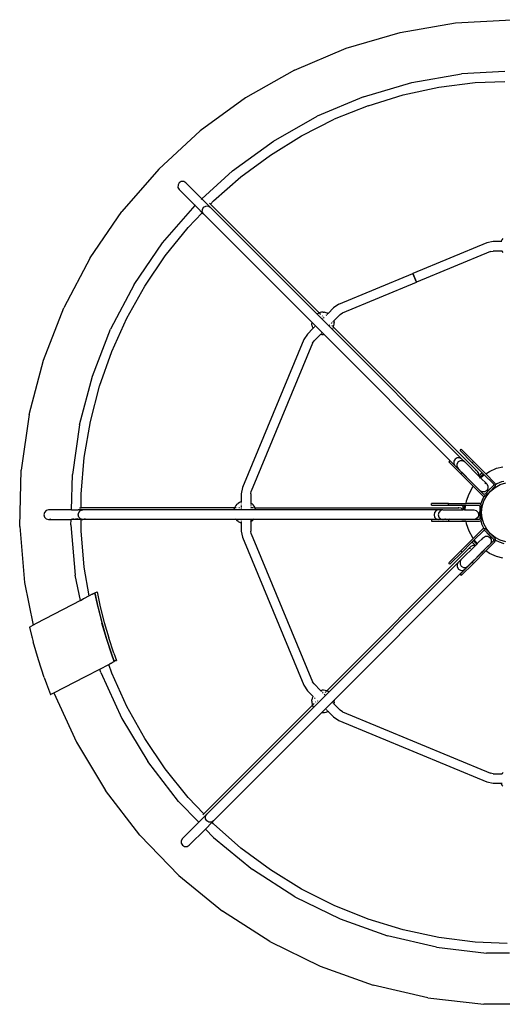
# Model space of a CAD drawing. Extents: x -2838 to 2838, y -2840 to 2840.
# Drawn here: x -834 to -16, y -833 to 834 of the extents above; entities that cross this region are included whole.
import ezdxf

# ---------------------------------------------------------------- set-up
doc = ezdxf.new("R2010")
doc.units = 0
doc.layers.get('0').update_dxf_attribs({"linetype": 'CONTINUOUS'})

# ---------------------------------------------------------------- blocks, each defined once
blk = doc.blocks.new('007016')
for p, q in [((-95.1, 828.8), (0, 834.3)), ((-189, 812.6), (-95.1, 828.8)), ((-280.4, 785.8), (-189, 812.6)), ((-368.1, 748.7), (-280.4, 785.8)), ((-368.1, 748.7), (-451, 701.8)), ((-169.3, 727.9), (-85.2, 742.5)), ((-11.9, 746.7), (-85.2, 742.5)), ((-251.1, 703.9), (-169.3, 727.9)), ((-184, 706.8), (-123.4, 719.9)), ((-123.4, 719.9), (-61.9, 727.8)), ((-61.9, 727.8), (-11.9, 729.9)), ((-451, 701.8), (-528.1, 645.9)), ((-251.1, 703.9), (-329.7, 670.7)), ((-243.3, 688.7), (-184, 706.8)), ((-243.3, 688.7), (-300.9, 665.6)), ((-404, 628.7), (-329.7, 670.7)), ((-356.2, 637.7), (-300.9, 665.6)), ((-528.1, 645.9), (-598.3, 581.4)), ((-409, 605.1), (-356.2, 637.7)), ((-473.1, 578.6), (-404, 628.7)), ((-458.9, 568.3), (-409, 605.1)), ((-598.3, 581.4), (-660.7, 509.5)), ((-473.1, 578.6), (-525.1, 530.8)), ((-505.4, 527.3), (-458.9, 568.3)), ((-565.6, 554.4), (-565.7, 550.3)), ((-565.7, 550.3), (-563.7, 546.8)), ((-563.6, 558), (-565.6, 554.4)), ((-560, 560.1), (-563.6, 558)), ((-555.9, 560.1), (-560, 560.1)), ((-552.4, 558.1), (-555.9, 560.1)), ((-552.2, 557.8), (-552.4, 558.1)), ((-530, 535.7), (-552.4, 558.1)), ((-563.7, 546.8), (-563.4, 546.6)), ((-563.7, 546.8), (-536.8, 519.9)), ((-525.1, 530.8), (-530, 535.7)), ((-591.8, 456.4), (-536.8, 519.9)), ((-532.6, 515.7), (-536.8, 519.9)), ((-536.5, 520.2), (-536.2, 520.5)), ((-525.9, 530.1), (-525.3, 530.7)), ((-524.7, 530.4), (-525.1, 530.8)), ((-524.7, 530.4), (-521.2, 527)), ((-522.2, 516.7), (-518.7, 518.8)), ((-521.2, 527), (-521.2, 526.9)), ((-521.2, 526.9), (-516.8, 522.6)), ((-518.7, 518.8), (-514.6, 518.9)), ((-511.2, 516.9), (-516.8, 522.6)), ((-514.6, 518.9), (-511.2, 516.9)), ((-512.4, 523.7), (-510.6, 521.9)), ((-511.3, 521.1), (-511.1, 521.4)), ((-511.2, 516.9), (-510.7, 516.1)), ((-330.2, 336), (-511.2, 516.9)), ((-510.6, 521.9), (-505.4, 527.3)), ((-326.5, 337.8), (-510.6, 521.9)), ((-714.4, 430.8), (-660.7, 509.5)), ((-548.3, 482.6), (-524.4, 507.5)), ((-532.5, 515.6), (-532.6, 515.7)), ((-531.7, 514.8), (-532.5, 515.6)), ((-531.7, 514.8), (-531.8, 515.1)), ((-531.4, 514.6), (-531.7, 514.8)), ((-531.7, 514.8), (-524.4, 507.5)), ((-524.4, 509.1), (-524.3, 513.1)), ((-522.5, 505.6), (-524.4, 509.1)), ((-524.4, 507.5), (-522.5, 505.6)), ((-524.3, 513.1), (-522.2, 516.7)), ((-521.6, 505.2), (-522.5, 505.6)), ((-338.8, 322), (-522.5, 505.6)), ((-587.2, 434.3), (-548.3, 482.6)), ((-640, 385.9), (-591.8, 456.4)), ((-42.2, 456.3), (-167.4, 404.5)), ((-31.5, 458.5), (-42.2, 456.3)), ((-18, 458.5), (-31.5, 458.5)), ((-18.2, 457.9), (-18, 458.5)), ((-17.7, 459.4), (-18, 458.5)), ((-17.5, 458.5), (-18, 458.5)), ((-16.7, 461.7), (-17.7, 459.4)), ((-16.6, 458.5), (-17.4, 458.5)), ((-15.3, 463.8), (-16.7, 461.7)), ((-622, 383), (-587.2, 434.3)), ((-36.1, 441.6), (-161.3, 389.7)), ((-36.1, 441.6), (-31.5, 442.5)), ((-16.1, 442.5), (-31.5, 442.5)), ((-16.1, 442.5), (-16.4, 443)), ((-16.1, 442.5), (-16, 442.3)), ((-14.5, 440.3), (-16, 442.3)), ((-714.4, 430.8), (-758.9, 346.6)), ((-292.8, 352.5), (-167.5, 404.4)), ((-161.4, 389.7), (-167.5, 404.4)), ((-167.4, 404.5), (-161.3, 389.7)), ((-640, 385.9), (-679.8, 310.5)), ((-286.7, 337.8), (-161.4, 389.7)), ((-652.2, 328.8), (-622, 383)), ((-292.8, 352.5), (-301.9, 346.5)), ((-793.5, 257.8), (-758.9, 346.6)), ((-330.2, 336), (-329.4, 336.5)), ((-321.3, 327.1), (-330.2, 336)), ((-327.1, 337.6), (-329.4, 336.5)), ((-327.1, 337.6), (-326.5, 337.8)), ((-324.7, 338.4), (-326.5, 337.8)), ((-326.2, 337.6), (-326.5, 337.8)), ((-324.8, 336.2), (-325.7, 337.1)), ((-322.2, 338.9), (-324.7, 338.4)), ((-323.5, 334.9), (-324.6, 335.9)), ((-319.6, 339), (-322.2, 338.9)), ((-319.6, 339), (-317.1, 338.8)), ((-314.6, 338.2), (-317.1, 338.8)), ((-314.2, 334.2), (-314.9, 333.5)), ((-312.3, 337.4), (-314.6, 338.2)), ((-312.4, 335.9), (-313.3, 335.1)), ((-311.4, 336.9), (-312.3, 337.4)), ((-311.9, 336.5), (-312, 336.3)), ((-311.4, 336.9), (-311.7, 336.7)), ((-301.9, 346.5), (-311.4, 336.9)), ((-311.4, 336.9), (-310.9, 336.7)), ((-290.6, 335.2), (-301.5, 324.3)), ((-290.6, 335.2), (-286.7, 337.8)), ((-677.7, 272.3), (-652.2, 328.8)), ((-338.8, 322), (-339, 319.7)), ((-338.8, 317.2), (-339, 319.7)), ((-332.6, 315.7), (-338.8, 322)), ((-338.8, 317.2), (-338.2, 314.7)), ((-320.7, 332.1), (-321.5, 332.8)), ((-320.7, 327.7), (-321.3, 327.1)), ((-310, 315.8), (-321.3, 327.1)), ((-319.8, 328.5), (-320, 328.4)), ((-318.5, 329.9), (-319.2, 329.1)), ((-318.5, 329.9), (-318.8, 330.1)), ((-318.4, 330), (-318.5, 329.9)), ((-308.1, 317.6), (-309.3, 316.5)), ((-305.3, 320.4), (-306.2, 319.6)), ((-304.4, 321.3), (-304.7, 321.1)), ((-302.6, 323.1), (-303.5, 322.2)), ((-301.5, 324.3), (-302, 323.7)), ((-301.6, 324.9), (-301.5, 324.3)), ((-301.4, 324.1), (-301.5, 324.3)), ((-301.4, 324.1), (-301, 321.6)), ((-301.3, 316.5), (-301, 319)), ((-301, 319), (-301, 321.6)), ((-710.8, 230.9), (-679.8, 310.5)), ((-346.4, 301.9), (-352.5, 292.8)), ((-336.9, 311.5), (-346.4, 301.9)), ((-338.2, 314.7), (-337.3, 312.3)), ((-337.3, 312.3), (-336.9, 311.5)), ((-336.6, 311.8), (-336.9, 311.5)), ((-336.6, 311), (-336.9, 311.5)), ((-335.1, 313.3), (-336, 312.4)), ((-324.2, 301.5), (-335.1, 290.6)), ((-333.7, 314.7), (-334.1, 314.2)), ((-332.6, 315.7), (-333, 315.4)), ((-321.3, 304.4), (-332.6, 315.7)), ((-324.2, 301.5), (-324.8, 301.7)), ((-323.7, 302), (-324.2, 301.5)), ((-324.2, 301.5), (-324.1, 301.4)), ((-321.6, 301.1), (-324.1, 301.4)), ((-322.6, 303.2), (-323.1, 302.7)), ((-321.3, 304.4), (-321.9, 303.9)), ((-321.6, 301.1), (-319, 301)), ((-318, 301.1), (-321.3, 304.4)), ((-318, 301.1), (-319, 301)), ((-96.2, 79.3), (-318, 301.1)), ((-310, 315.8), (-310, 315.7)), ((-304, 309.7), (-310, 315.8)), ((-304, 315.4), (-305.1, 316.4)), ((-304, 309.7), (-302.9, 311.7)), ((-84.9, 90.6), (-304, 309.7)), ((-302.3, 313.7), (-303.1, 314.5)), ((-302.1, 313.5), (-302.9, 311.7)), ((-302.1, 313.5), (-302.3, 313.6)), ((-302.1, 313.5), (-301.9, 314.1)), ((-302.1, 313.5), (-57.9, 69.3)), ((-301.9, 314.1), (-301.3, 316.5)), ((-352.5, 292.8), (-456.3, 42.3)), ((-337.7, 286.7), (-441.5, 36.1)), ((-337.7, 286.7), (-335.1, 290.6)), ((-698.4, 213.9), (-677.7, 272.3)), ((-817.7, 165.7), (-793.5, 257.8)), ((-732.5, 148.4), (-710.8, 230.9)), ((-714, 153.9), (-698.4, 213.9)), ((-817.7, 165.7), (-831.2, 71.4)), ((-724.5, 92.8), (-714, 153.9)), ((-732.5, 148.4), (-744.6, 64)), ((-87.7, 104.7), (-85.6, 106.8)), ((-87.7, 104.7), (-67.2, 84.1)), ((-65.1, 86.3), (-85.6, 106.8)), ((-729.7, 31), (-724.5, 92.8)), ((-104.7, 87.7), (-106.8, 85.6)), ((-106.8, 85.6), (-86.3, 65.1)), ((-84.1, 67.2), (-104.7, 87.7)), ((-98, 86.8), (-98.1, 82.8)), ((-95.9, 90.3), (-98, 86.8)), ((-92.4, 92.5), (-95.9, 90.3)), ((-91, 85.5), (-93.1, 81.9)), ((-88.3, 92.6), (-92.4, 92.5)), ((-87.5, 87.6), (-91, 85.5)), ((-84.9, 90.6), (-88.3, 92.6)), ((-83.4, 87.6), (-87.5, 87.6)), ((-79.8, 85.6), (-84.9, 90.6)), ((-79.8, 85.6), (-83.4, 87.6)), ((-79.5, 85.1), (-79.8, 85.6)), ((-55.9, 61.6), (-79.8, 85.6)), ((-67.2, 84.1), (-65.1, 86.3)), ((-67.2, 84.1), (-51.6, 68.6)), ((-65.1, 86.3), (-44.1, 65.3)), ((-833.9, -23.8), (-831.2, 71.4)), ((-98.1, 82.8), (-96.2, 79.3)), ((-96.2, 79.3), (-91.1, 74.2)), ((-93.1, 81.9), (-93.2, 77.8)), ((-93.2, 77.8), (-91.1, 74.2)), ((-84.9, 68), (-91.1, 74.2)), ((-90.7, 74), (-90.6, 74)), ((-84.1, 67.2), (-86.3, 65.1)), ((-84.9, 68), (-84.8, 67.9)), ((-68.3, 51.4), (-84.8, 67.9)), ((-68.6, 51.6), (-84.1, 67.2)), ((-60.8, 70.9), (-61.5, 71.4)), ((-58.4, 69.6), (-58.5, 69.6)), ((-55.9, 65.7), (-57.9, 69.3)), ((-51.6, 68.6), (-51.1, 67.7)), ((-51.6, 68.6), (-48.4, 65.4)), ((-51.1, 67.7), (-51.1, 66.7)), ((-44.1, 65.3), (-37.6, 69.5)), ((-37.6, 69.5), (-25.7, 74.7)), ((-25.7, 74.7), (-15, 77.4)), ((-746.3, 4.1), (-744.6, 64)), ((-86.3, 65.1), (-65.4, 44.2)), ((-68.3, 51.4), (-68.6, 51.6)), ((-65.4, 48.4), (-68.6, 51.6)), ((-65.3, 48.4), (-68.3, 51.4)), ((-56.5, 60.9), (-56.6, 60.8)), ((-56.4, 60.6), (-56.3, 60.8)), ((-55.9, 61.6), (-55.9, 65.7)), ((-55.9, 61.6), (-55.8, 61.6)), ((-51.6, 65.8), (-55.8, 61.6)), ((-53.7, 59.4), (-55.8, 61.6)), ((-54.5, 58.7), (-53.8, 59.3)), ((-53.7, 59.4), (-49.5, 63.6)), ((-53.7, 59.4), (-52.7, 58.5)), ((-53.5, 57.7), (-52.9, 58.3)), ((-52.7, 58.5), (-48.5, 62.3)), ((-52.7, 58.5), (-42.4, 48.1)), ((-51.6, 65.8), (-51.1, 66.7)), ((-49.5, 63.6), (-48.6, 64.9)), ((-48.4, 65.4), (-48.6, 64.9)), ((-48.5, 62.3), (-46.6, 63.6)), ((-48.4, 65.4), (-46.6, 63.6)), ((-46.6, 63.6), (-31.1, 48.1)), ((-45.9, 50.1), (-45.8, 50.1)), ((-29, 50.2), (-44.1, 65.3)), ((-28.1, 48.9), (-29, 50.2)), ((-17.3, 51.7), (-25.3, 48.3)), ((-19.5, 47.1), (-9.9, 50)), ((-13.6, 52.6), (-17.3, 51.7)), ((-456.3, 42.3), (-458.4, 31.5)), ((-442.4, 31.5), (-441.5, 36.1)), ((-72.3, 31.7), (-66.1, 43.2)), ((-66.1, 43.2), (-65.4, 44.2)), ((-65.4, 48.4), (-65.3, 48.4)), ((-63.5, 46.6), (-65.4, 48.4)), ((-65.4, 44.2), (-50.2, 29)), ((-65.3, 48.4), (-63.5, 46.6)), ((-63.5, 46.6), (-63.5, 46.6)), ((-48.1, 31.1), (-63.5, 46.6)), ((-53.7, 36.8), (-63.5, 46.6)), ((-50.2, 34.8), (-53.7, 36.8)), ((-46.1, 34.8), (-50.2, 34.8)), ((-42.5, 36.9), (-46.1, 34.8)), ((-45.6, 50), (-43.9, 49)), ((-42.4, 34), (-45.3, 31.1)), ((-43.1, 29), (-36.1, 36.1)), ((-40.4, 40.5), (-42.5, 36.9)), ((-42.4, 48.1), (-40.4, 44.6)), ((-33.2, 43.1), (-42.4, 34)), ((-39.3, 37.8), (-42.4, 34)), ((-42.4, 28.3), (-36.1, 36.1)), ((-40.4, 44.6), (-40.4, 40.5)), ((-33.2, 43.1), (-39.3, 37.8)), ((-36.1, 36.1), (-29, 43.1)), ((-36.1, 36.1), (-28.3, 42.4)), ((-31.1, 45.3), (-33.2, 43.1)), ((-30.6, 47.2), (-31.1, 48.1)), ((-30.6, 46.2), (-31.1, 45.3)), ((-30.6, 47.2), (-30.6, 46.2)), ((-29, 43.1), (-28.1, 44.4)), ((-28.3, 42.4), (-19.5, 47.1)), ((-27.6, 47.5), (-28.1, 48.9)), ((-28.1, 44.4), (-27.6, 45.9)), ((-25.3, 48.3), (-27.6, 46.8)), ((-27.6, 46.8), (-27.6, 47.5)), ((-27.6, 45.9), (-27.6, 46.8)), ((-729.7, 8), (-729.7, 31)), ((-461.6, 16.7), (-463.8, 15.3)), ((-459.3, 17.8), (-461.6, 16.7)), ((-458.4, 18), (-459.3, 17.8)), ((-458.4, 31.5), (-458.4, 18)), ((-458.4, 18), (-457.9, 18.2)), ((-458.4, 18), (-458.4, 17.7)), ((-458.4, 17.2), (-458.4, 16.5)), ((-442.4, 31.5), (-442.4, 16.1)), ((-77.3, 15), (-76.6, 19.4)), ((-76.6, 19.4), (-72.3, 31.7)), ((-49.2, 23.4), (-52.3, 15.2)), ((-50.2, 29), (-48.9, 28.1)), ((-50, 9.9), (-47.1, 19.5)), ((-46.8, 27.6), (-49.2, 23.4)), ((-48.9, 28.1), (-47.5, 27.6)), ((-47.4, 30.7), (-48.1, 31.1)), ((-47.5, 27.6), (-46.8, 27.6)), ((-46.7, 30.5), (-47.4, 30.7)), ((-47.1, 19.5), (-42.4, 28.3)), ((-46.8, 27.6), (-45.9, 27.6)), ((-45.9, 30.7), (-46.7, 30.5)), ((-45.9, 29.2), (-46.2, 28.7)), ((-45.3, 31.1), (-45.9, 30.7)), ((-45.9, 27.6), (-44.4, 28.1)), ((-44.4, 28.1), (-43.1, 29)), ((-792, 0.1), (-793.1, -3.9)), ((-789.1, 3), (-792, 0.1)), ((-785.2, 4.1), (-789.1, 3)), ((-784.9, 4), (-785.2, 4.1)), ((-746.3, 4.1), (-785.2, 4.1)), ((-746.3, 4.1), (-734.8, 4.1)), ((-727, 4.1), (-734.8, 4.1)), ((-734.6, -3.9), (-733.6, 0.1)), ((-733.6, 0.1), (-730.8, 3)), ((-732.4, 8), (-729.7, 8)), ((-730.8, 3), (-727, 4.1)), ((-469.7, 8), (-729.7, 8)), ((-727, 4.1), (-726.1, 3.8)), ((-471, 4.1), (-727, 4.1)), ((-471, 4.1), (-470.8, 5.1)), ((-458.4, 4.1), (-471, 4.1)), ((-470, 7.5), (-470.8, 5.1)), ((-470, 7.5), (-469.7, 8)), ((-468.8, 9.7), (-469.7, 8)), ((-469.4, 8), (-469.7, 8)), ((-467.4, 11.8), (-468.8, 9.7)), ((-468.2, 8), (-468.6, 8)), ((-465.7, 13.7), (-467.4, 11.8)), ((-467, 8), (-467.4, 8)), ((-465.7, 13.7), (-463.8, 15.3)), ((-465.1, 8), (-465.6, 8)), ((-461.6, 8), (-462.6, 8)), ((-458.4, 8), (-458.8, 8)), ((-458.4, 14.4), (-458.4, 14.1)), ((-458.4, 11.9), (-458.4, 10.9)), ((-458.4, 10.6), (-458.4, 9.4)), ((-458.4, 8.4), (-458.4, 8.2)), ((-458.4, 8.1), (-458.4, 8)), ((-458.4, 8), (-458.4, 7)), ((-458.4, 6), (-458.4, 5.7)), ((-458.4, 5), (-458.4, 4.1)), ((-442.4, 4.1), (-458.4, 4.1)), ((-443, 16.4), (-442.4, 16.1)), ((-442.3, 16.1), (-442.4, 16.1)), ((-442.4, 16.1), (-442.4, 15.8)), ((-442.4, 15.4), (-442.4, 15.3)), ((-442.4, 14.5), (-442.4, 13.2)), ((-442.4, 11.6), (-442.4, 10.6)), ((-441.2, 8), (-442.4, 8)), ((-442.4, 7.6), (-442.4, 6.9)), ((-442.4, 4.1), (-442.4, 4.1)), ((-433.9, 4.1), (-442.4, 4.1)), ((-442.3, 16.1), (-440.2, 14.5)), ((-439.9, 8), (-441.1, 8)), ((-438.4, 12.8), (-440.2, 14.5)), ((-438.8, 8), (-439.5, 8)), ((-436.8, 10.8), (-438.4, 12.8)), ((-436.1, 8), (-437.7, 8)), ((-435.5, 8.6), (-436.8, 10.8)), ((-435.3, 8), (-435.6, 8)), ((-435.3, 8), (-435.5, 8.6)), ((-435.3, 8), (-434.6, 6.3)), ((-435.3, 8), (-89.9, 8)), ((-433.9, 4.1), (-434.6, 6.3)), ((-124.1, 4.1), (-433.9, 4.1)), ((-136, 12), (-136, 15)), ((-107, 15), (-136, 15)), ((-136, 12), (-107, 12)), ((-130.7, 0.1), (-131.7, -3.9)), ((-127.9, 3), (-130.7, 0.1)), ((-124.1, 4.1), (-127.9, 3)), ((-123.8, 0.1), (-124.8, -3.9)), ((-116.9, 4.1), (-124.1, 4.1)), ((-120.9, 3), (-123.8, 0.1)), ((-116.9, 4.1), (-120.9, 3)), ((-116.4, 3.9), (-116.9, 4.1)), ((-116.9, 4.1), (-83.1, 4.1)), ((-107, 12), (-107, 15)), ((-107, 15), (-77.3, 15)), ((-107, 12), (-85, 12)), ((-90.5, 7.9), (-90.6, 7.9)), ((-85.9, 7), (-89.9, 8)), ((-83.1, 4.1), (-85.9, 7)), ((-84, 11.7), (-85, 12)), ((-85, 12), (-80.5, 12)), ((-84, 11.7), (-83.3, 11)), ((-83.3, 11), (-83, 10)), ((-83, 4.1), (-83.1, 4.1)), ((-83, 10), (-83, 4.1)), ((-80, 4.1), (-83, 4.1)), ((-80.2, 11.5), (-80.5, 12)), ((-80.5, 12), (-77.8, 12)), ((-80, 10), (-80.2, 11.5)), ((-80, 4.1), (-80, 10)), ((-80, 4.1), (-78.7, 4.1)), ((-78.7, 6.5), (-77.8, 12)), ((-78.7, 4.1), (-78.7, 6.5)), ((-78.7, 4.1), (-64, 4.1)), ((-77.8, 12), (-56, 12)), ((-56, 15), (-77.3, 15)), ((-64, 4.1), (-60.1, 3)), ((-60.1, 3), (-57.2, 0.1)), ((-57.2, 0.1), (-56.2, -3.9)), ((-54.5, 14.8), (-56, 15)), ((-56, 12), (-55, 11.7)), ((-55, 11.7), (-54.3, 11)), ((-53.1, 14), (-54.5, 14.8)), ((-54.1, 6.6), (-54.5, -2.2)), ((-54.3, 11), (-54, 10)), ((-54, 7.1), (-54.1, 6.6)), ((-54, 10), (-54, 7.1)), ((-54, 7.1), (-54, -5.9)), ((-52.7, 13.6), (-53.1, 14)), ((-52.3, 15.2), (-52.7, 13.6)), ((-52, 12.9), (-52.7, 13.6)), ((-51.2, 11.5), (-52, 12.9)), ((-51, 10), (-51.2, 11.5)), ((-51, 0), (-51, 10)), ((-51, 0), (-50, 9.9)), ((-50, -9.9), (-51, 0)), ((-51, -10), (-51, 0)), ((-793.1, -3.9), (-792, -7.9)), ((-792, -7.9), (-789.1, -10.9)), ((-789.1, -10.9), (-785.2, -11.9)), ((-785.2, -11.9), (-746.8, -11.9)), ((-784.9, -11.9), (-784.9, -11.8)), ((-783.2, -11.4), (-781.3, -10.9)), ((-747, -21.3), (-746.8, -11.9)), ((-746.8, -11.1), (-746.7, -10.9)), ((-729.7, -11.9), (-746.8, -11.9)), ((-740.3, -11.8), (-743.9, -10.9)), ((-736.1, -10.9), (-739.2, -11.7)), ((-736.1, -10.9), (-736.2, -10.9)), ((-734.7, -11.3), (-736.1, -10.9)), ((-736, -10.9), (-736.1, -10.9)), ((-733.6, -7.9), (-734.6, -3.9)), ((-730.8, -10.9), (-733.6, -7.9)), ((-727, -11.9), (-730.8, -10.9)), ((-729.7, -31), (-729.7, -11.9)), ((-729.7, -11.9), (-727, -11.9)), ((-723.2, -10.9), (-727, -11.9)), ((-467.2, -11.9), (-727, -11.9)), ((-467.6, -11.5), (-468, -10.9)), ((-458.4, -11.9), (-467.2, -11.9)), ((-467.2, -11.9), (-465.7, -13.6)), ((-463.8, -15.3), (-465.7, -13.6)), ((-463.8, -15.3), (-461.6, -16.6)), ((-461.6, -16.6), (-459.3, -17.7)), ((-458.4, -10.9), (-458.4, -11.5)), ((-458.4, -11.9), (-458.4, -12.4)), ((-442.4, -11.9), (-458.4, -11.9)), ((-458.4, -14.1), (-458.4, -15.4)), ((-458.4, -16.6), (-458.4, -17.3)), ((-442.4, -16.1), (-443, -16.4)), ((-442.4, -10.9), (-442.4, -11.4)), ((-442.4, -11.9), (-442.4, -13.1)), ((-437.8, -11.9), (-442.4, -11.9)), ((-442.4, -13.7), (-442.4, -14.6)), ((-442.4, -15.4), (-442.4, -15.9)), ((-442.4, -16.1), (-442.3, -16)), ((-442.4, -16.1), (-442.4, -31.5)), ((-440.2, -14.5), (-442.3, -16)), ((-440.2, -14.5), (-438.4, -12.7)), ((-437.8, -11.9), (-438.4, -12.7)), ((-124.1, -11.9), (-437.8, -11.9)), ((-437, -10.9), (-437.4, -11.4)), ((-136, -12), (-136, -15)), ((-107, -12), (-136, -12)), ((-136, -15), (-107, -15)), ((-131.7, -3.9), (-130.7, -7.9)), ((-130.7, -7.9), (-127.9, -10.9)), ((-127.9, -10.9), (-124.1, -11.9)), ((-124.8, -3.9), (-123.8, -7.9)), ((-124.1, -11.9), (-123.2, -11.7)), ((-116.9, -11.9), (-124.1, -11.9)), ((-123.8, -7.9), (-120.9, -10.9)), ((-120.9, -10.9), (-116.9, -11.9)), ((-120.4, -10.9), (-120.3, -10.9)), ((-116.9, -11.9), (-116.4, -11.8)), ((-84.7, -11.9), (-116.9, -11.9)), ((-114.7, -11.3), (-113.1, -10.9)), ((-113.2, -10.9), (-113.1, -10.9)), ((-113.1, -10.9), (-113, -10.9)), ((-113.1, -10.9), (-109.9, -11.8)), ((-109, -11.9), (-108.6, -11.7)), ((-107, -12), (-107, -15)), ((-85, -12), (-107, -12)), ((-107, -15), (-77.3, -15)), ((-106.5, -11.2), (-105.4, -10.9)), ((-84.7, -11.9), (-85, -12)), ((-80.5, -12), (-85, -12)), ((-84.7, -11.9), (-80.4, -11.9)), ((-83.6, -11.4), (-84.1, -11.8)), ((-83.2, -10.9), (-83.6, -11.4)), ((-80.5, -12), (-80.4, -11.9)), ((-77.8, -12), (-80.5, -12)), ((-80.4, -11.9), (-77.8, -11.9)), ((-80.1, -10.9), (-80.1, -10.9)), ((-78, -11.1), (-78, -10.9)), ((-77.8, -12), (-77.8, -11.9)), ((-64, -11.9), (-77.8, -11.9)), ((-56, -12), (-77.8, -12)), ((-76.6, -19.4), (-77.3, -15)), ((-77.3, -15), (-56, -15)), ((-67.6, -11), (-67.9, -10.9)), ((-60.1, -10.9), (-64, -11.9)), ((-57.2, -7.9), (-60.1, -10.9)), ((-56.2, -3.9), (-57.2, -7.9)), ((-55.2, -11.8), (-56, -12)), ((-56, -15), (-54.5, -14.8)), ((-54.6, -11.4), (-55.2, -11.8)), ((-54.2, -10.8), (-54.6, -11.4)), ((-54.5, -2.2), (-54, -5.9)), ((-54.5, -14.8), (-53.1, -14)), ((-54, -10), (-54.2, -10.8)), ((-54, -5.9), (-54, -10)), ((-53.2, -11.8), (-53, -12.3)), ((-53.1, -14), (-52.6, -13.6)), ((-52.6, -13.6), (-52, -12.9)), ((-52.6, -13.6), (-51, -19.3)), ((-52, -12.9), (-51.2, -11.5)), ((-51.2, -11.5), (-51, -10)), ((-47.1, -19.5), (-50, -9.9)), ((-833.9, -23.8), (-825.8, -118.7)), ((-747, -21.3), (-739.7, -106.4)), ((-724.5, -92.8), (-729.7, -31)), ((-459.3, -17.7), (-458.4, -18)), ((-458.4, -17.5), (-458.4, -18)), ((-458.4, -18), (-458.4, -31.5)), ((-457.9, -18.1), (-458.4, -18)), ((-458.4, -31.5), (-456.3, -42.2)), ((-441.5, -36.1), (-442.4, -31.5)), ((-72.3, -31.7), (-76.6, -19.4)), ((-66.1, -43.2), (-72.3, -31.7)), ((-50.2, -29), (-65.4, -44.2)), ((-63.5, -46.6), (-48.1, -31.1)), ((-51, -19.3), (-47.2, -27.2)), ((-48.9, -28.1), (-50.2, -29)), ((-47.5, -27.6), (-48.9, -28.1)), ((-47.2, -30.6), (-48.1, -31.1)), ((-47, -27.6), (-47.5, -27.6)), ((-47.2, -27.2), (-47, -27.6)), ((-46.2, -30.6), (-47.2, -30.6)), ((-42.4, -28.3), (-47.1, -19.5)), ((-45.9, -27.6), (-47, -27.6)), ((-46.3, -28.5), (-46, -29)), ((-46.2, -30.6), (-45.3, -31.1)), ((-44.4, -28.1), (-45.9, -27.6)), ((-45.3, -31.1), (-42.9, -33.4)), ((-43.1, -29), (-44.4, -28.1)), ((-36.1, -36.1), (-43.1, -29)), ((-36.1, -36.1), (-42.4, -28.3)), ((-456.3, -42.2), (-352.5, -292.8)), ((-441.5, -36.1), (-337.7, -286.7)), ((-86.3, -65.1), (-65.4, -44.2)), ((-68.6, -51.6), (-65.4, -48.4)), ((-65.4, -44.2), (-66.1, -43.2)), ((-65.4, -48.4), (-63.5, -46.6)), ((-65.4, -48.4), (-64.9, -48.6)), ((-63.6, -49.5), (-64.9, -48.6)), ((-59.4, -53.7), (-63.6, -49.5)), ((-58.6, -52.9), (-63.5, -46.6)), ((-48.1, -42.4), (-58.6, -52.9)), ((-50.1, -45.9), (-50.1, -45.8)), ((-50, -45.6), (-49, -43.9)), ((-48.1, -42.4), (-44.6, -40.4)), ((-31.1, -48.1), (-46.6, -63.6)), ((-44.6, -40.4), (-40.5, -40.4)), ((-42.9, -33.4), (-42.2, -34.5)), ((-42.9, -33.4), (-33.9, -42.5)), ((-42.2, -34.5), (-36.1, -40.8)), ((-40.5, -40.4), (-36.9, -42.5)), ((-36.9, -42.5), (-34.8, -46.1)), ((-28.3, -42.4), (-36.1, -36.1)), ((-29, -43.1), (-36.1, -36.1)), ((-36.1, -40.8), (-33.9, -42.5)), ((-34.8, -46.1), (-34.8, -50.2)), ((-33.9, -42.5), (-31.1, -45.3)), ((-31.1, -45.3), (-30.7, -45.9)), ((-30.7, -47.4), (-31.1, -48.1)), ((-30.7, -45.9), (-30.5, -46.7)), ((-30.5, -46.7), (-30.7, -47.4)), ((-29.3, -45.9), (-29.1, -46.1)), ((-29.1, -46.1), (-28.8, -46.2)), ((-28.1, -44.4), (-29, -43.1)), ((-29, -50.2), (-28.1, -48.9)), ((-19.5, -47.1), (-28.3, -42.4)), ((-27.6, -45.9), (-28.1, -44.4)), ((-28.1, -48.9), (-27.6, -47.5)), ((-27.6, -46.9), (-27.6, -45.9)), ((-27.6, -46.9), (-21.4, -50.1)), ((-27.6, -47.5), (-27.6, -46.9)), ((-9.9, -50), (-19.5, -47.1)), ((-313.5, -302.1), (-69.3, -57.9)), ((-86.3, -65.1), (-106.8, -85.6)), ((-84.1, -67.2), (-86.3, -65.1)), ((-85.6, -79.8), (-61.6, -55.8)), ((-84.1, -67.2), (-68.6, -51.6)), ((-70.9, -60.7), (-71.3, -61.5)), ((-69.5, -58.4), (-69.6, -58.5)), ((-65.7, -55.8), (-69.3, -57.9)), ((-68.6, -51.6), (-67.7, -51.1)), ((-67.7, -51.1), (-66.7, -51.1)), ((-65.8, -51.6), (-66.7, -51.1)), ((-65.8, -51.6), (-61.6, -55.8)), ((-61.6, -55.8), (-65.7, -55.8)), ((-65.1, -86.3), (-44.1, -65.3)), ((-59.4, -53.7), (-61.6, -55.8)), ((-61.6, -55.8), (-61.6, -55.8)), ((-60.9, -56.5), (-60.8, -56.6)), ((-60.6, -56.4), (-60.7, -56.3)), ((-59.4, -53.7), (-58.6, -52.9)), ((-58.7, -54.5), (-59.3, -53.8)), ((-58.1, -53.5), (-58.5, -53)), ((-57.9, -53.7), (-58.1, -53.5)), ((-48.4, -65.4), (-51.6, -68.6)), ((-48.4, -65.3), (-51.4, -68.3)), ((-48.4, -65.3), (-46.7, -63.6)), ((-46.6, -63.6), (-48.4, -65.4)), ((-48.4, -65.4), (-48.4, -65.3)), ((-36.8, -53.7), (-46.7, -63.6)), ((-46.6, -63.6), (-46.7, -63.6)), ((-44.1, -65.3), (-29, -50.2)), ((-37.6, -69.5), (-44.1, -65.3)), ((-34.8, -50.2), (-36.8, -53.7)), ((-21.4, -50.1), (-13.7, -52.7)), ((-104.7, -87.7), (-84.1, -67.2)), ((-85.6, -79.8), (-90.6, -84.9)), ((-85.6, -79.8), (-87.6, -83.4)), ((-87.6, -83.4), (-87.6, -87.5)), ((-85.1, -79.5), (-85.6, -79.8)), ((-51.4, -68.3), (-74.2, -91.1)), ((-51.6, -68.6), (-67.2, -84.1)), ((-51.4, -68.3), (-51.6, -68.6)), ((-25.7, -74.7), (-37.6, -69.5)), ((-15, -77.4), (-25.7, -74.7)), ((-716.1, -141.4), (-724.5, -92.8)), ((-90.6, -84.9), (-309.7, -304)), ((-79.3, -96.2), (-301.1, -318)), ((-104.7, -87.7), (-106.8, -85.6)), ((-90.6, -84.9), (-92.6, -88.3)), ((-92.6, -88.3), (-92.5, -92.4)), ((-92.5, -92.4), (-90.3, -95.9)), ((-90.3, -95.9), (-86.8, -98)), ((-67.2, -84.1), (-87.7, -104.7)), ((-87.6, -87.5), (-85.5, -91)), ((-86.8, -98), (-82.8, -98.1)), ((-85.6, -106.8), (-65.1, -86.3)), ((-85.5, -91), (-81.9, -93.1)), ((-82.8, -98.1), (-79.3, -96.2)), ((-81.9, -93.1), (-77.8, -93.2)), ((-74.2, -91.1), (-79.3, -96.2)), ((-77.8, -93.2), (-74.2, -91.1)), ((-74, -90.7), (-74, -90.6)), ((-67.2, -84.1), (-65.1, -86.3)), ((-731.1, -149.2), (-739.7, -106.4)), ((-87.7, -104.7), (-85.6, -106.8)), ((-825.8, -118.7), (-811.2, -190.9)), ((-731.1, -149.2), (-805.9, -188.2)), ((-731.1, -149.2), (-726.1, -146.6)), ((-726, -146.6), (-726.1, -146.6)), ((-716.1, -141.4), (-726, -146.6)), ((-711, -138.7), (-716.1, -141.4)), ((-710.9, -138.7), (-711, -138.7)), ((-710.7, -138.6), (-710.9, -138.7)), ((-710.6, -138.6), (-710.7, -138.6)), ((-710.6, -138.5), (-710.6, -138.6)), ((-710.4, -138.5), (-710.6, -138.5)), ((-710.6, -138.6), (-710.6, -138.6)), ((-710.4, -138.5), (-710.3, -138.4)), ((-710.4, -138.5), (-710.4, -138.5)), ((-710.3, -138.4), (-710.2, -138.3)), ((-710.2, -138.3), (-710.1, -138.3)), ((-710.1, -138.3), (-709.5, -138)), ((-709.5, -138), (-709.2, -137.9)), ((-709.5, -138), (-709.5, -138)), ((-709.1, -137.8), (-709.2, -137.9)), ((-709.1, -137.8), (-709.1, -137.8)), ((-709, -137.8), (-709.1, -137.8)), ((-708.9, -137.7), (-709, -137.7)), ((-709, -137.7), (-709, -137.7)), ((-709, -137.7), (-709, -137.8)), ((-708.8, -137.6), (-708.9, -137.7)), ((-708.9, -137.7), (-708.7, -137.6)), ((-708.9, -137.7), (-708.9, -137.7)), ((-708.9, -137.7), (-708.9, -137.7)), ((-708.6, -137.5), (-708.7, -137.6)), ((-708.7, -137.6), (-708.7, -137.6)), ((-708.7, -137.6), (-708.7, -137.6)), ((-708.6, -137.5), (-706.4, -136.4)), ((-708.6, -137.5), (-708.6, -137.5)), ((-706.4, -136.4), (-706.3, -136.3)), ((-701.2, -161), (-706.4, -136.4)), ((-706.3, -136.3), (-702.7, -134.4)), ((-706.3, -136.3), (-700.9, -161.9)), ((-702.7, -134.4), (-697.3, -160.1)), ((-701.2, -161), (-694.6, -187.5)), ((-700.9, -161.9), (-694.3, -188)), ((-697.3, -160.1), (-690.7, -186.4)), ((-817.4, -194.2), (-817.5, -194.2)), ((-817.5, -194.2), (-813.3, -210.7)), ((-817.4, -194.2), (-815.2, -193)), ((-817.4, -194.2), (-814.5, -205.7)), ((-811.2, -190.9), (-815.2, -193)), ((-815.2, -193), (-815.2, -193)), ((-805.9, -188.2), (-811.2, -190.9)), ((-805.9, -188.2), (-805.9, -188.2)), ((-687, -213.6), (-694.6, -187.5)), ((-694.3, -188), (-686.8, -213.8)), ((-690.7, -186.4), (-683.1, -212.4)), ((-814.5, -205.7), (-813.3, -210.7)), ((-813.3, -210.7), (-812.8, -212.5)), ((-812.8, -212.5), (-811.2, -218.9)), ((-678.4, -239.5), (-687, -213.6)), ((-686.8, -213.8), (-678.3, -239.4)), ((-674.6, -238.1), (-683.1, -212.4)), ((-802.3, -249.5), (-811.2, -218.9)), ((-792.3, -279.7), (-802.3, -249.5)), ((-673.7, -252.4), (-678.4, -239.5)), ((-678.3, -239.4), (-673.6, -252.4)), ((-674.6, -238.1), (-670.1, -250.6)), ((-722.3, -277.7), (-698.3, -265.3)), ((-698.3, -265.3), (-683, -257.3)), ((-696.4, -271.1), (-698.3, -265.3)), ((-683, -257.3), (-681.2, -256.4)), ((-677.7, -272.3), (-683, -257.3)), ((-681.2, -256.4), (-681.2, -256.3)), ((-681.2, -256.3), (-681.2, -256.3)), ((-681.1, -256.3), (-681.2, -256.3)), ((-681.1, -256.3), (-680.7, -256.1)), ((-680.4, -255.9), (-680.7, -256.1)), ((-680.7, -256.1), (-680.7, -256.1)), ((-680.4, -255.9), (-680.3, -255.9)), ((-680.3, -255.9), (-680.2, -255.8)), ((-680.2, -255.8), (-680, -255.7)), ((-680.2, -255.8), (-680.2, -255.8)), ((-680, -255.7), (-679.6, -255.5)), ((-680, -255.7), (-680, -255.7)), ((-679.5, -255.5), (-679.6, -255.5)), ((-679.6, -255.5), (-679.6, -255.5)), ((-679.6, -255.5), (-679.6, -255.5)), ((-679.2, -255.3), (-679.5, -255.5)), ((-679.2, -255.3), (-679.1, -255.3)), ((-679.1, -255.3), (-679, -255.2)), ((-679, -255.2), (-678.9, -255.1)), ((-679, -255.2), (-679, -255.2)), ((-678.9, -255.1), (-677, -254.2)), ((-677, -254.2), (-676.9, -254.1)), ((-677, -254.2), (-677, -254.2)), ((-676.9, -254.1), (-676.9, -254.1)), ((-676.9, -254.1), (-676.9, -254.1)), ((-676.9, -254.1), (-676.8, -254.1)), ((-676.5, -253.9), (-676.8, -254)), ((-676.8, -254.1), (-676.8, -254)), ((-676.3, -253.8), (-676.5, -253.9)), ((-676.5, -253.9), (-676.5, -253.9)), ((-676.3, -253.8), (-676.2, -253.8)), ((-676.2, -253.7), (-675.7, -253.5)), ((-676.2, -253.8), (-676.2, -253.7)), ((-675.7, -253.5), (-675.6, -253.5)), ((-675.6, -253.4), (-675.6, -253.5)), ((-675.5, -253.4), (-675.6, -253.4)), ((-675.4, -253.3), (-675.5, -253.4)), ((-675.5, -253.4), (-675.5, -253.4)), ((-675.5, -253.4), (-675.5, -253.4)), ((-675.4, -253.3), (-673.8, -252.5)), ((-675.4, -253.3), (-675.4, -253.3)), ((-673.8, -252.5), (-673.7, -252.4)), ((-673.7, -252.4), (-673.6, -252.4)), ((-670.9, -251), (-673.6, -252.4)), ((-670.8, -251), (-670.9, -251)), ((-670.2, -250.6), (-670.8, -251)), ((-670.2, -250.6), (-670.2, -250.6)), ((-670.2, -250.6), (-670.1, -250.6)), ((-792.3, -279.7), (-788.3, -290.3)), ((-776.1, -305.7), (-722.4, -277.8)), ((-722.3, -277.7), (-722.4, -277.8)), ((-696.4, -271.1), (-661, -348.8)), ((-652.2, -328.8), (-677.7, -272.3)), ((-788.3, -290.3), (-781.6, -308.6)), ((-352.5, -292.8), (-346.4, -301.9)), ((-335.1, -290.5), (-337.7, -286.7)), ((-335.1, -290.5), (-324.2, -301.4)), ((-781.6, -308.6), (-781.4, -308.5)), ((-780.5, -308), (-781.4, -308.5)), ((-781.4, -308.5), (-781.4, -308.5)), ((-780.4, -308), (-780.5, -308)), ((-778.7, -307.1), (-780.4, -308)), ((-778.7, -307.1), (-778.3, -306.9)), ((-778.7, -307.1), (-778.7, -307.1)), ((-778.3, -306.9), (-776.1, -305.7)), ((-778.3, -306.9), (-778.3, -306.9)), ((-776.1, -305.7), (-737.9, -389.3)), ((-346.4, -301.9), (-336.9, -311.4)), ((-338.2, -314.6), (-338.8, -317.1)), ((-337.3, -312.2), (-338.2, -314.6)), ((-336.9, -311.4), (-337.3, -312.2)), ((-336.9, -311.4), (-336.6, -310.9)), ((-336.9, -311.4), (-336.8, -311.5)), ((-336.7, -311.6), (-336.3, -312)), ((-335.9, -312.4), (-335.8, -312.5)), ((-334.1, -314.2), (-333.4, -314.9)), ((-315.7, -309.9), (-327, -321.3)), ((-324.8, -301.6), (-324.2, -301.4)), ((-324.1, -301.4), (-324.2, -301.4)), ((-324.2, -301.4), (-323.7, -302)), ((-324.1, -301.4), (-321.6, -301)), ((-323.1, -302.6), (-322.2, -303.5)), ((-319, -301), (-321.6, -301)), ((-321.3, -304.4), (-321, -304.6)), ((-320.4, -305.3), (-319.5, -306.1)), ((-316.5, -301.3), (-319, -301)), ((-317.7, -307.9), (-316.4, -309.2)), ((-314, -301.9), (-316.5, -301.3)), ((-315.3, -304), (-316.4, -305)), ((-309.7, -304), (-315.7, -309.9)), ((-315.7, -309.9), (-315.7, -310)), ((-314, -302.6), (-314.4, -303.1)), ((-313.5, -302.1), (-314, -301.9)), ((-313.6, -302.3), (-313.9, -302.6)), ((-313.5, -302.1), (-313.6, -302.2)), ((-313.5, -302.1), (-311.7, -302.8)), ((-309.7, -304), (-311.7, -302.8)), ((-622, -383), (-652.2, -328.8)), ((-337.8, -326.4), (-521.7, -510.3)), ((-335.9, -330.2), (-516.9, -511.2)), ((-339, -319.6), (-338.8, -317.1)), ((-339, -319.6), (-338.8, -322.1)), ((-338.8, -322.1), (-338.4, -324.6)), ((-338.4, -324.6), (-337.8, -326.4)), ((-337.5, -326.2), (-337.8, -326.4)), ((-337.6, -327.1), (-337.8, -326.4)), ((-337.6, -327.1), (-336.5, -329.3)), ((-336.1, -324.8), (-337, -325.7)), ((-335.9, -330.2), (-336.5, -329.3)), ((-327, -321.3), (-335.9, -330.2)), ((-334.9, -323.5), (-335.9, -324.6)), ((-332, -320.7), (-332.8, -321.4)), ((-329.9, -318.4), (-329.9, -318.4)), ((-329.1, -319.2), (-328.4, -319.9)), ((-327.7, -320.6), (-327, -321.3)), ((-315.7, -332.6), (-321.9, -338.8)), ((-304.4, -321.3), (-315.7, -332.6)), ((-315.7, -332.6), (-315.4, -332.9)), ((-301.1, -318), (-304.4, -321.3)), ((-304.4, -321.3), (-303.8, -321.8)), ((-303.5, -322.1), (-302.6, -323)), ((-302, -323.7), (-301.5, -324.2)), ((-301.5, -324.2), (-301.6, -324.8)), ((-301.5, -324.2), (-301.4, -324)), ((-301.5, -324.2), (-290.6, -335.1)), ((-301, -321.5), (-301.4, -324)), ((-301.1, -318), (-301, -319)), ((-301, -321.5), (-301, -319)), ((-661, -348.8), (-616.9, -421.8)), ((-321.9, -338.8), (-505.6, -522.5)), ((-321.9, -338.8), (-319.6, -338.9)), ((-319.6, -338.9), (-317.1, -338.7)), ((-317.1, -338.7), (-314.6, -338.2)), ((-314.6, -333.7), (-314.2, -334.1)), ((-314.6, -338.2), (-312.3, -337.3)), ((-313.3, -335), (-312.3, -336)), ((-312.3, -337.3), (-311.4, -336.9)), ((-311.8, -336.5), (-311.4, -336.9)), ((-310.9, -336.6), (-311.4, -336.9)), ((-311.4, -336.9), (-301.9, -346.4)), ((-301.9, -346.4), (-292.8, -352.5)), ((-286.7, -337.7), (-290.6, -335.1)), ((-286.7, -337.7), (-36.1, -441.5)), ((-292.8, -352.5), (-42.2, -456.3)), ((-587.2, -434.3), (-622, -383)), ((-737.9, -389.3), (-688.7, -470.9)), ((-564.8, -489.4), (-616.9, -421.8)), ((-548.3, -482.6), (-587.2, -434.3)), ((-31.5, -442.4), (-36.1, -441.5)), ((-31.5, -442.4), (-16.1, -442.4)), ((-16.4, -442.9), (-16.1, -442.4)), ((-16, -442.2), (-16.1, -442.4)), ((-16, -442.2), (-14.5, -440.2)), ((-42.2, -456.3), (-31.5, -458.4)), ((-31.5, -458.4), (-18, -458.4)), ((-18, -458.4), (-18.2, -457.9)), ((-18, -458.4), (-17.7, -459.3)), ((-18, -458.4), (-17.7, -458.4)), ((-17.7, -459.3), (-16.7, -461.6)), ((-17.4, -458.4), (-16.4, -458.4)), ((-16.7, -461.6), (-15.3, -463.7)), ((-630.5, -546.3), (-688.7, -470.9)), ((-521.7, -510.3), (-548.3, -482.6)), ((-564.8, -489.4), (-530.5, -524.7)), ((-522.5, -516.7), (-526.9, -521.2)), ((-523.6, -512.2), (-521.7, -510.3)), ((-516.9, -511.2), (-522.5, -516.7)), ((-518.9, -514.6), (-516.9, -511.2)), ((-518.8, -518.7), (-518.9, -514.6)), ((-516.9, -511.2), (-516.1, -510.7)), ((-558.1, -552.4), (-530.5, -524.7)), ((-530.5, -524.7), (-530.4, -524.7)), ((-530.4, -524.7), (-527, -521.2)), ((-526.9, -521.2), (-527, -521.2)), ((-519.3, -536.2), (-507.9, -524.7)), ((-516.7, -522.2), (-518.8, -518.7)), ((-513.1, -524.3), (-516.7, -522.2)), ((-509.1, -524.4), (-513.1, -524.3)), ((-505.6, -522.5), (-509.1, -524.4)), ((-507.9, -524.7), (-505.6, -522.5)), ((-505.4, -527.3), (-507.9, -524.7)), ((-505.2, -521.6), (-505.6, -522.5)), ((-458.9, -568.3), (-505.4, -527.3)), ((-630.5, -546.3), (-564.1, -614.7)), ((-546.8, -563.7), (-519.3, -536.2)), ((-505.3, -550.6), (-519.3, -536.2)), ((-558.1, -552.4), (-560.1, -555.9)), ((-560.1, -555.9), (-560.1, -560)), ((-560.1, -560), (-558, -563.6)), ((-557.8, -552.2), (-558.1, -552.4)), ((-558, -563.6), (-554.4, -565.6)), ((-554.4, -565.6), (-550.3, -565.7)), ((-550.3, -565.7), (-546.8, -563.7)), ((-546.8, -563.7), (-546.6, -563.4)), ((-505.3, -550.6), (-439.3, -604.6)), ((-409, -605.1), (-458.9, -568.3)), ((-564.1, -614.7), (-490.4, -675)), ((-367.5, -650.8), (-439.3, -604.6)), ((-356.2, -637.7), (-409, -605.1)), ((-300.9, -665.6), (-356.2, -637.7)), ((-367.5, -650.8), (-290.9, -688.4)), ((-243.3, -688.7), (-300.9, -665.6)), ((-410.2, -726.4), (-490.4, -675)), ((-290.9, -688.4), (-210.6, -717.1)), ((-184, -706.8), (-243.3, -688.7)), ((-123.4, -719.9), (-184, -706.8)), ((-410.2, -726.4), (-324.8, -768.5)), ((-127.4, -736.4), (-210.6, -717.1)), ((-61.9, -727.8), (-123.4, -719.9)), ((-8, -730.1), (-61.9, -727.8)), ((-127.4, -736.4), (-42.7, -746.1)), ((-4.1, -746.1), (-42.7, -746.1)), ((-324.8, -768.5), (-235, -800.5)), ((-142.3, -822.1), (-235, -800.5)), ((-142.3, -822.1), (-47.6, -832.9)), ((47.6, -832.9), (-47.6, -832.9))]:
    blk.add_line(p, q)

msp = doc.modelspace()

# ---------------------------------------------------------------- block references
at = {"ltscale": 100}
msp.add_blockref('007016', (0, 0), dxfattribs=at)

doc.saveas('drawing.dxf')
